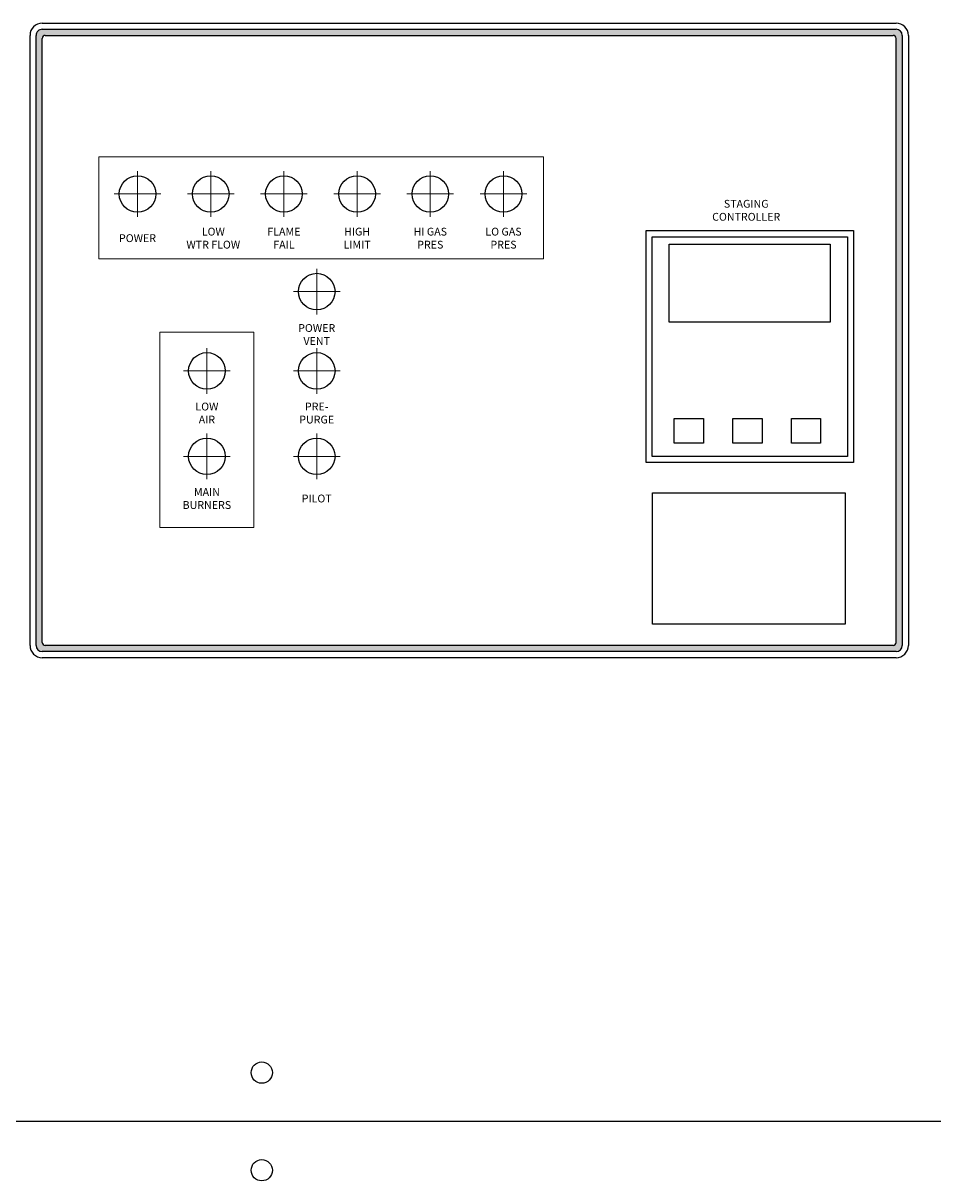
# Model space of a CAD drawing. Extents: x 1.4 to 13.9, y 1.7 to 9.7.
# Drawn here: x 7.2 to 7.8, y 4.4 to 5.2 of the extents above; entities that cross this region are included whole.
import ezdxf

# ---------------------------------------------------------------- set-up
doc = ezdxf.new("R2010")
doc.units = 0
doc.header["$LTSCALE"] = 0.375
doc.header["$MEASUREMENT"] = 0
doc.linetypes.add('HIDDENX2', pattern=[0.75, 0.5, -0.25])
for name, color, linetype, lineweight in [('1', 1, 'CONTINUOUS', 30), ('2', 2, 'CONTINUOUS', 13), ('3', 3, 'HIDDENX2', 15), ('Visible Edges', 7, 'CONTINUOUS', 25)]:
    doc.layers.add(name, color=color, linetype=linetype, lineweight=lineweight)
doc.layers.add('overlay', color=40, linetype='CONTINUOUS')
doc.styles.get("Standard").update_dxf_attribs({"font": 'arial.ttf'})
picture_1 = doc.add_image_def('image1.bmp', size_in_pixel=(120, 82))

msp = doc.modelspace()

# ---------------------------------------------------------------- hatches: boundary and pattern name
at = {"layer": 'overlay'}
h = msp.add_hatch(color=7, dxfattribs=at)
edge = h.paths.add_edge_path()
edge.add_line((7.204078992059358, 5.179645774010709), (7.782997449309359, 5.179645774010709))
edge.add_arc((7.782997449309359, 5.175510642173208), 0.00413513183749994, 0, 90, ccw=False)
edge.add_line((7.787132581146858, 5.175510642173208), (7.787132581146858, 4.76199745842321))
edge.add_arc((7.782997449309359, 4.76199745842321), 0.004135131837500126, -89.99999999999852, 0, ccw=False)
edge.add_line((7.782997449309359, 4.757862326585709), (7.204078992059359, 4.757862326585709))
edge.add_arc((7.204078992059359, 4.76199745842321), 0.004135131837500126, 180, 269.99999999999847, ccw=False)
edge.add_line((7.199943860221859, 4.76199745842321), (7.199943860221859, 5.175510642173208))
edge.add_arc((7.204078992059358, 5.175510642173208), 0.004135131837499963, 89.99999999999852, 180, ccw=False)
edge = h.paths.add_edge_path(flags=16)
edge.add_arc((7.206163098505458, 5.17342653572711), 0.002084106446100009, 90, 180)
edge.add_line((7.204078992059358, 5.17342653572711), (7.204078992059359, 4.764081564869308))
edge.add_arc((7.206163098505458, 4.764081564869308), 0.002084106446100038, 180, 269.9999999999969)
edge.add_line((7.206163098505458, 4.76199745842321), (7.78091334286326, 4.76199745842321))
edge.add_arc((7.78091334286326, 4.764081564869308), 0.002084106446099853, 269.9999999999938, 360)
edge.add_line((7.782997449309359, 4.764081564869308), (7.782997449309359, 5.17342653572711))
edge.add_arc((7.78091334286326, 5.17342653572711), 0.002084106446100084, 0, 90)
edge.add_line((7.78091334286326, 5.175510642173208), (7.206163098505458, 5.175510642173208))

# ---------------------------------------------------------------- linework, layer by layer
at = {"layer": '1', "color": 7, "linetype": 'Continuous', "lineweight": 25}
msp.add_line((9.070048963467602, 4.439457175098212), (7.186479870958963, 4.439457175098205), dxfattribs=at)
for centre, radius in [((7.352943738209359, 4.472538229798211), 0.007211669924600073), ((7.352943738209391, 4.406376120398207), 0.007211669924600046)]:
    msp.add_circle(centre, radius, dxfattribs=at)
at = {"layer": '2', "color": 7}
for points in [[(7.242431828017978, 5.093127037282102), (7.543981212324461, 5.093127037282102), (7.543981212324461, 5.024123632898743), (7.242431828017978, 5.024123632898743)], [(7.283846707960115, 4.974287840844106), (7.347608395383603, 4.974287840844106), (7.347608395383603, 4.842031287309105), (7.283846707960115, 4.842031287309105)]]:
    msp.add_lwpolyline(points, close=True, dxfattribs=at)
at = {"layer": '3', "color": 7}
for p, q in [((7.268690752515496, 5.08341719094728), (7.268690752515496, 5.052577237849142)), ((7.318312334565496, 5.08341719094728), (7.318312334565496, 5.052577237849142)), ((7.367933916615496, 5.08341719094728), (7.367933916615496, 5.052577237849142)), ((7.417555498665497, 5.08341719094728), (7.417555498665497, 5.052577237849142)), ((7.467177080715496, 5.08341719094728), (7.467177080715496, 5.052577237849142)), ((7.516798662765495, 5.08341719094728), (7.516798662765495, 5.052577237849142)), ((7.284523427989561, 5.067997214398211), (7.252858077041432, 5.067997214398211)), ((7.334145010039561, 5.067997214398211), (7.302479659091431, 5.067997214398211)), ((7.383766592089561, 5.067997214398211), (7.352101241141432, 5.067997214398211)), ((7.43338817413956, 5.067997214398211), (7.401722823191431, 5.067997214398211)), ((7.483009756189562, 5.067997214398211), (7.451344405241432, 5.067997214398211)), ((7.532631338239561, 5.067997214398211), (7.500965987291432, 5.067997214398211)), ((7.390159924746859, 5.017255081547276), (7.390159924746859, 4.986415128449138)), ((7.405992600220923, 5.001835104998207), (7.374327249272794, 5.001835104998207)), ((7.315727551671859, 4.963498367659781), (7.315727551671859, 4.932658414561644)), ((7.390159924746859, 4.963498367659781), (7.390159924746859, 4.932658414561644)), ((7.331560227145924, 4.948078391110712), (7.299894876197794, 4.948078391110712)), ((7.405992600220923, 4.948078391110712), (7.374327249272794, 4.948078391110712)), ((7.315727551671859, 4.905606521934779), (7.315727551671859, 4.874766568836641)), ((7.390159924746859, 4.905606521934779), (7.390159924746859, 4.874766568836641)), ((7.331560227145924, 4.89018654538571), (7.299894876197794, 4.89018654538571)), ((7.405992600220923, 4.89018654538571), (7.374327249272794, 4.89018654538571))]:
    msp.add_line(p, q, dxfattribs=at)
at = {"layer": 'overlay', "color": 7}
for p, q in [((7.204078992059358, 5.183780905848209), (7.782997449309359, 5.183780905848209)), ((7.204078992059358, 5.179645774010709), (7.782997449309359, 5.179645774010709)), ((7.195808728384359, 4.76199745842321), (7.195808728384359, 5.175510642173208)), ((7.199943860221859, 4.76199745842321), (7.199943860221859, 5.175510642173208)), ((7.204078992059359, 4.764081564869308), (7.204078992059358, 5.17342653572711)), ((7.206163098505458, 5.175510642173208), (7.78091334286326, 5.175510642173208)), ((7.782997449309359, 4.764081564869308), (7.782997449309359, 5.17342653572711)), ((7.787132581146858, 5.175510642173208), (7.787132581146858, 4.76199745842321)), ((7.791267712984359, 5.175510642173208), (7.791267712984359, 4.76199745842321)), ((7.782997449309359, 4.757862326585709), (7.204078992059359, 4.757862326585709)), ((7.78091334286326, 4.76199745842321), (7.206163098505458, 4.76199745842321)), ((7.782997449309359, 4.753727194748208), (7.204078992059359, 4.753727194748208))]:
    msp.add_line(p, q, dxfattribs=at)
for centre in [(7.268690752515496, 5.067997214398211), (7.318312334565496, 5.067997214398211), (7.367933916615496, 5.067997214398211), (7.417555498665497, 5.067997214398211), (7.467177080715496, 5.067997214398211), (7.516798662765495, 5.067997214398211), (7.390159924746859, 5.001835104998207), (7.315727551671859, 4.948078391110712), (7.390159924746859, 4.948078391110712), (7.315727551671859, 4.89018654538571), (7.390159924746859, 4.89018654538571)]:
    msp.add_circle(centre, 0.0124053955125, dxfattribs=at)
for centre, radius, start, end in [((7.204078992059359, 5.175510642173208), 0.008270263675000042, 90, 180), ((7.204078992059358, 5.175510642173208), 0.004135131837499963, 89.99999999999847, 180), ((7.782997449309359, 5.175510642173208), 0.008270263675000113, 0, 89.99999999999847), ((7.782997449309359, 5.175510642173208), 0.00413513183749994, 0, 90), ((7.206163098505458, 5.17342653572711), 0.002084106446100009, 90, 180), ((7.78091334286326, 5.17342653572711), 0.002084106446100084, 0, 90), ((7.206163098505458, 4.764081564869308), 0.002084106446100038, 180, 269.9999999999969), ((7.78091334286326, 4.764081564869308), 0.002084106446099853, 269.9999999999938, 0), ((7.204078992059359, 4.76199745842321), 0.008270263675000064, 180, 269.9999999999985), ((7.204078992059359, 4.76199745842321), 0.004135131837500126, 180, 269.9999999999985), ((7.782997449309359, 4.76199745842321), 0.004135131837500126, 270.0000000000015, 0), ((7.782997449309359, 4.76199745842321), 0.008270263675000252, 270, 0)]:
    msp.add_arc(centre, radius, start, end, dxfattribs=at)
at = {"layer": 'Visible Edges', "color": 7, "linetype": 'Continuous', "lineweight": 25}
for p, q in [((7.613457043971854, 4.886051413548209), (7.613457043971854, 5.043186423373207)), ((7.613457043971854, 5.043186423373207), (7.754051526446858, 5.043186423373207)), ((7.617592175809353, 4.89018654538571), (7.617592175809353, 5.039051291535714)), ((7.617592175809353, 5.039051291535714), (7.749916394609354, 5.039051291535714)), ((7.749916394609354, 5.039051291535714), (7.749916394609354, 4.89018654538571)), ((7.754051526446858, 5.043186423373207), (7.754051526446858, 4.886051413548209)), ((7.629170544954356, 4.981093283701519), (7.629170544954356, 5.034022971221518)), ((7.629170544954356, 5.034022971221518), (7.738338025464351, 5.034022971221518)), ((7.738338025464351, 5.034022971221518), (7.738338025464351, 4.981093283701519)), ((7.738338025464351, 4.981093283701519), (7.629170544954356, 4.981093283701519)), ((7.632544812533785, 4.899217673319015), (7.632544812533785, 4.915758200669018)), ((7.632544812533785, 4.915758200669018), (7.652393445353786, 4.915758200669018)), ((7.652393445353786, 4.915758200669018), (7.652393445353786, 4.899217673319015)), ((7.672242078173785, 4.915758200669018), (7.69209071099378, 4.915758200669018)), ((7.672242078173785, 4.899217673319015), (7.672242078173785, 4.915758200669018)), ((7.69209071099378, 4.915758200669018), (7.69209071099378, 4.899217673319015)), ((7.711939343813786, 4.915758200669018), (7.731787976633779, 4.915758200669018)), ((7.711939343813786, 4.899217673319015), (7.711939343813786, 4.915758200669018)), ((7.731787976633779, 4.915758200669018), (7.731787976633779, 4.899217673319015)), ((7.652393445353786, 4.899217673319015), (7.632544812533785, 4.899217673319015)), ((7.69209071099378, 4.899217673319015), (7.672242078173785, 4.899217673319015)), ((7.731787976633779, 4.899217673319015), (7.711939343813786, 4.899217673319015)), ((7.749916394609354, 4.89018654538571), (7.617592175809353, 4.89018654538571)), ((7.754051526446858, 4.886051413548209), (7.613457043971854, 4.886051413548209))]:
    msp.add_line(p, q, dxfattribs=at)

# ---------------------------------------------------------------- texts
at = {"layer": 'overlay', "color": 7, "char_height": 0.005292968752, "width": 0.04432386185439476, "attachment_point": 5}
for s, insert in [('{\\fSwis721 BlkOul BT|b0|i0|c0|p82;STAGING\\PCONTROLLER}', (7.681332593923727, 5.056944884362387)), ('{\\fSwis721 BlkOul BT|b0|i0|c0|p82;LOW\\PWTR FLOW}', (7.320056221561908, 5.038068829940599)), ('{\\fSwis721 BlkOul BT|b0|i0|c0|p82;FLAME\\PFAIL}', (7.367933916615496, 5.038068829940599)), ('{\\fSwis721 BlkOul BT|b0|i0|c0|p82;HIGH\\PLIMIT}', (7.417555498665497, 5.038068829940599)), ('{\\fSwis721 BlkOul BT|b0|i0|c0|p82;HI GAS\\PPRES}', (7.467177080715496, 5.038068829940599)), ('{\\fSwis721 BlkOul BT|b0|i0|c0|p82;LO GAS\\PPRES}', (7.516798662765495, 5.038068829940599)), ('{\\fSwis721 BlkOul BT|b0|i0|c0|p82;POWER}', (7.268690752515496, 5.038068829940599)), ('{\\fSwis721 BlkOul BT|b0|i0|c0|p82;POWER\\PVENT}', (7.390159924746859, 4.972761101389068)), ('{\\fSwis721 BlkOul BT|b0|i0|c0|p82;LOW\\PAIR}', (7.315727551671859, 4.919512971326732)), ('{\\fSwis721 BlkOul BT|b0|i0|c0|p82;PRE-\\PPURGE}', (7.390159924746859, 4.919512971326732)), ('{\\fSwis721 BlkOul BT|b0|i0|c0|p82;MAIN\\PBURNERS}', (7.315727551671859, 4.861621125601737)), ('{\\fSwis721 BlkOul BT|b0|i0|c0|p82;PILOT}', (7.390159924746859, 4.861621125601737))]:
    msp.add_mtext(s, dxfattribs=dict(at, insert=insert))

# ---------------------------------------------------------------- referenced raster images: frames only (the image files are external)
at = {"layer": 'overlay', "color": 7}
image = msp.add_image(picture_1, insert=(7.617795059783134, 4.776349025055431), size_in_units=(0.13053877163414662, 0.0892014939500002), dxfattribs=at)
image.dxf.flags = 7

doc.saveas('drawing.dxf')
